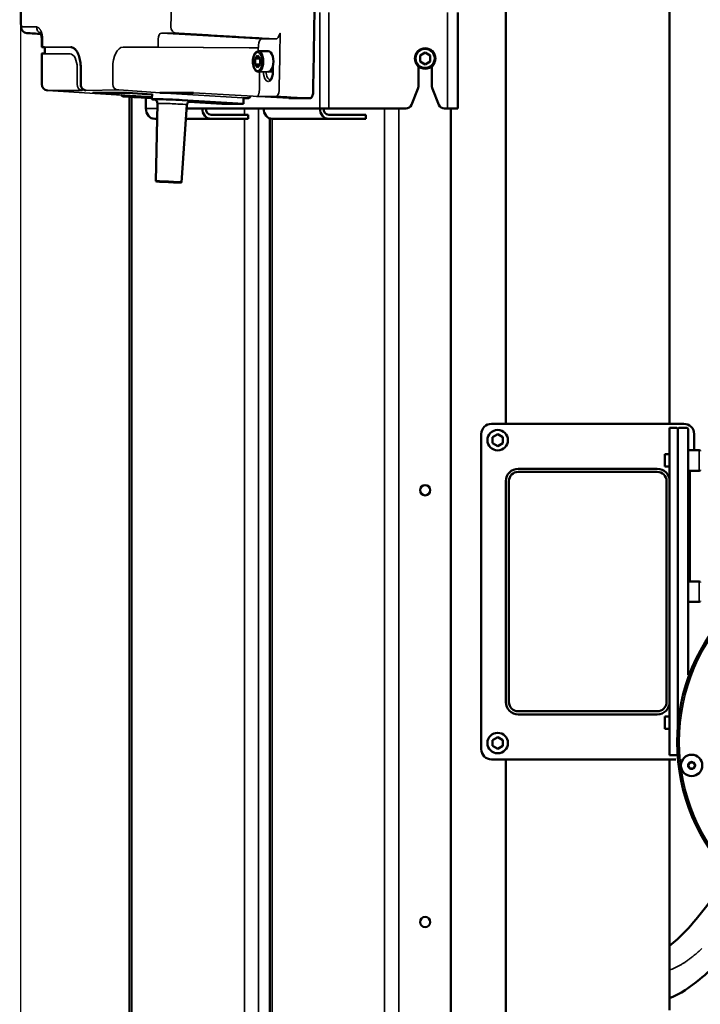
# Model space of a CAD drawing. Units: millimetres. Extents: x 6406 to 10298, y 9800 to 14042.
# Drawn here: x 6987 to 7320, y 10532 to 11014 of the extents above; entities that cross this region are included whole.
import ezdxf

# ---------------------------------------------------------------- set-up
doc = ezdxf.new("R2010")
doc.units = ezdxf.units.MM
doc.layers.get('Defpoints').update_dxf_attribs({"linetype": 'CONTINUOUS'})
for name, color, linetype, lineweight in [('AM_5 ( Bemassung)', 3, 'CONTINUOUS', 25), ('Sichtbar (ISO)', 7, 'CONTINUOUS', 50), ('Sichtbar schmal (ISO)', 7, 'CONTINUOUS', 35)]:
    doc.layers.add(name, color=color, linetype=linetype, lineweight=lineweight)
doc.styles.get("Standard").update_dxf_attribs({"font": 'ARIALUNI.TTF'})
doc.dimstyles.new('BENUTZERDEFINIERTE NORM$0', dxfattribs={"dimtxt": 3.5, "dimasz": 2.5, "dimexe": 1, "dimexo": 0, "dimgap": 1.5, "dimtad": 1, "dimdsep": 46, "dimtxsty": 'STANDARD', "dimcen": 0, "dimclrd": 256, "dimclre": 256, "dimclrt": 6, "dimadec": 0, "dimazin": 2, "dimtp": 0.1, "dimtm": 0.1, "dimtfac": 0.71, "dimtmove": 0, "dimatfit": 3, "dimfxl": 1, "dimlwd": -1, "dimlwe": -1, "dimarcsym": 0})

# ---------------------------------------------------------------- blocks, each defined once
blk = doc.blocks.new('*D7')
at = {"layer": 'AM_5 ( Bemassung)', "transparency": 16777216}
for p, q in [((6987.41, 11033.32), (6987.41, 9800.37)), ((8072.17, 10686.45), (8072.17, 9800.37)), ((7037.41, 9820.37), (8022.17, 9820.37))]:
    blk.add_line(p, q, dxfattribs=at)
for points in [[(7037.41, 9828.7), (7037.41, 9812.04), (6987.41, 9820.37)], [(8022.17, 9828.7), (8022.17, 9812.04), (8072.17, 9820.37)]]:
    blk.add_solid(points, dxfattribs=at)
at = {"layer": 'Defpoints', "color": 0, "transparency": 16777216}
for p in [(6987.41, 11033.32), (8072.17, 10686.45), (8072.17, 9820.37)]:
    blk.add_point(p, dxfattribs=at)
at = {"layer": 'AM_5 ( Bemassung)', "color": 6, "transparency": 16777216, "insert": (7529.79, 9886.13), "char_height": 70, "attachment_point": 5}
blk.add_mtext('1085', dxfattribs=at)

msp = doc.modelspace()

# ---------------------------------------------------------------- linework, layer by layer
at = {"layer": 'Sichtbar (ISO)'}
for p, q in [((7224.617, 10816.07), (7224.617, 11281.818)), ((7304.617, 10816.07), (7304.617, 11248.681)), ((7201.164, 11017.106), (7201.164, 10970.106)), ((6997.828, 11004.001), (6997.828, 11000.41)), ((6999.315, 10999.806), (6999.315, 10997.406)), ((6997.828, 10996.802), (6997.828, 10981.988)), ((7103.32, 10995.993), (7102.07, 10994.549)), ((7104.57, 10994.549), (7102.07, 10994.549)), ((7102.07, 10994.549), (7102.07, 10991.663)), ((7104.57, 10994.549), (7103.32, 10995.993)), ((7108.516, 10998.106), (7103.753, 10998.106)), ((7104.57, 10991.663), (7104.57, 10994.549)), ((7185.164, 10997.493), (7182.664, 10996.049)), ((7182.664, 10996.049), (7182.664, 10993.163)), ((7187.664, 10996.049), (7185.164, 10997.493)), ((7187.664, 10993.163), (7187.664, 10996.049)), ((7016.9, 10981.988), (7016.9, 10990.106)), ((7104.57, 10991.663), (7102.07, 10991.663)), ((7102.07, 10991.663), (7103.32, 10990.219)), ((7103.32, 10990.219), (7104.57, 10991.663)), ((7110.789, 10990.106), (7110.516, 10990.106)), ((7181.864, 10990.85), (7181.864, 10980.842)), ((7182.664, 10993.163), (7185.164, 10991.719)), ((7185.164, 10991.719), (7187.664, 10993.163)), ((7188.464, 10990.85), (7188.464, 10980.842)), ((7039.73, 10977.743), (7023.342, 10977.743)), ((7039.746, 10977.742), (7051.772, 10977.018)), ((7040.783, 10357.106), (7040.783, 10975.892)), ((7048.721, 10975.397), (7048.721, 10970.106)), ((7051.666, 10974.695), (7051.786, 10977.341)), ((7071.977, 10977.743), (7055.59, 10977.743)), ((7098.639, 10975.122), (7096.256, 10975.122)), ((7096.358, 10972.462), (7096.479, 10975.122)), ((7128.764, 10975.122), (7119.435, 10975.122)), ((7178.431, 10971.958), (7181.636, 10979.694)), ((7188.693, 10979.694), (7191.897, 10971.958)), ((7053.599, 10934.58), (7054.329, 10972.625)), ((7066.086, 10934.013), (7068.807, 10971.968)), ((7066.504, 10974.251), (7096.358, 10972.462)), ((7085.763, 10972.462), (7069.638, 10973.448)), ((7096.358, 10972.462), (7085.763, 10972.462)), ((7068.673, 10970.106), (7175.66, 10970.106)), ((7098.639, 10967.106), (7080.551, 10967.106)), ((7098.639, 10965.106), (7098.639, 10967.106)), ((7156.139, 10967.106), (7138.051, 10967.106)), ((7156.139, 10967.106), (7156.139, 10965.106)), ((7194.669, 10970.106), (7201.164, 10970.106)), ((7197.664, 10362.106), (7197.664, 10970.106)), ((7054.184, 10965.106), (7053.051, 10965.106)), ((7068.315, 10965.106), (7098.639, 10965.106)), ((7109.283, 10357.106), (7109.283, 10965.325)), ((7110.551, 10965.106), (7156.139, 10965.106)), ((7055.349, 10934.525), (7055.347, 10934.5)), ((7064.339, 10934.117), (7064.338, 10934.092)), ((7311.617, 10816.07), (7217.617, 10816.07)), ((7304.617, 10814.07), (7304.617, 10654.07)), ((7308.117, 10814.07), (7304.617, 10814.07)), ((7308.617, 10813.57), (7308.117, 10814.07)), ((7308.617, 10813.57), (7309.117, 10814.07)), ((7308.617, 10654.57), (7308.617, 10813.57)), ((7309.117, 10814.07), (7313.117, 10814.07)), ((7313.617, 10813.57), (7313.117, 10814.07)), ((7313.617, 10693.418), (7313.617, 10813.57)), ((7212.617, 10811.07), (7212.617, 10657.07)), ((7220.617, 10810.957), (7218.117, 10809.513)), ((7218.117, 10809.513), (7218.117, 10806.627)), ((7218.117, 10806.627), (7220.617, 10805.183)), ((7223.117, 10809.513), (7220.617, 10810.957)), ((7220.617, 10805.183), (7223.117, 10806.627)), ((7223.117, 10806.627), (7223.117, 10809.513)), ((7316.617, 10803.156), (7316.617, 10811.07)), ((7313.617, 10803.156), (7319.117, 10803.156)), ((7302.217, 10801.156), (7304.617, 10801.156)), ((7302.217, 10801.156), (7302.217, 10795.156)), ((7298.617, 10794.07), (7230.617, 10794.07)), ((7298.617, 10792.57), (7230.617, 10792.57)), ((7302.217, 10795.156), (7304.617, 10795.156)), ((7313.617, 10793.156), (7319.117, 10793.156)), ((7224.617, 10788.07), (7224.617, 10680.07)), ((7226.117, 10788.07), (7226.117, 10680.07)), ((7303.117, 10680.07), (7303.117, 10788.07)), ((7313.617, 10739.07), (7319.117, 10739.07)), ((7313.617, 10729.07), (7319.117, 10729.07)), ((7230.617, 10675.57), (7298.617, 10675.57)), ((7230.617, 10674.07), (7298.617, 10674.07)), ((7302.217, 10672.984), (7304.617, 10672.984)), ((7302.217, 10672.984), (7302.217, 10666.984)), ((7220.617, 10662.957), (7218.117, 10661.513)), ((7223.117, 10661.513), (7220.617, 10662.957)), ((7302.217, 10666.984), (7304.617, 10666.984)), ((7218.117, 10661.513), (7218.117, 10658.627)), ((7218.117, 10658.627), (7220.617, 10657.183)), ((7220.617, 10657.183), (7223.117, 10658.627)), ((7223.117, 10658.627), (7223.117, 10661.513)), ((7308.117, 10654.07), (7304.617, 10654.07)), ((7308.617, 10654.57), (7308.117, 10654.07)), ((7217.617, 10652.07), (7307.611, 10652.07)), ((7224.617, 10496.322), (7224.617, 10652.07)), ((7304.617, 10529.459), (7304.617, 10652.07)), ((7314.462, 10650.566), (7313.662, 10649.18)), ((7313.662, 10649.066), (7314.462, 10647.68)), ((7314.561, 10650.623), (7316.161, 10650.623)), ((7317.06, 10649.18), (7316.26, 10650.566)), ((7316.26, 10647.68), (7317.06, 10649.066)), ((7316.161, 10647.623), (7314.561, 10647.623))]:
    msp.add_line(p, q, dxfattribs=at)
for centre, radius in [((7185.164, 10994.606), 5), ((7220.617, 10808.07), 5), ((7185.164, 10783.606), 2.5), ((7402.311, 10660.57), 94), ((7220.617, 10660.07), 5), ((7315.361, 10649.123), 5.23), ((7185.164, 10572.606), 2.5)]:
    msp.add_circle(centre, radius, dxfattribs=at)
for centre, radius, start, end in [((6990.716, 11009.993), 3, 180.83887, 266.43238), ((7000.828, 10981.988), 3, 180, 266.42917), ((7178.864, 10980.842), 3, 337.5, 0), ((7191.464, 10980.842), 3, 180, 202.5), ((7175.66, 10973.106), 3, 270, 337.5), ((7194.669, 10973.106), 3, 202.5, 270), ((7217.617, 10811.07), 5, 90, 180), ((7311.617, 10811.07), 5, 0, 90), ((7319.117, 10802.656), 0.5, 0, 90), ((7230.617, 10788.07), 6, 90, 180), ((7230.617, 10788.07), 4.5, 90, 180), ((7298.617, 10788.07), 6, 0, 90), ((7298.617, 10788.07), 4.5, 0, 90), ((7319.117, 10793.656), 0.5, 270, 0), ((7319.117, 10738.57), 0.5, 0, 90), ((7319.117, 10729.57), 0.5, 270, 0), ((7230.617, 10680.07), 6, 180, 270), ((7230.617, 10680.07), 4.5, 180, 270), ((7298.617, 10680.07), 4.5, 270, 0), ((7298.617, 10680.07), 6, 270, 0), ((7217.617, 10657.07), 5, 180, 270), ((7315.361, 10649.123), 1.7, 121.92751, 178.07249), ((7315.361, 10649.123), 1.7, 181.92751, 238.07249), ((7315.361, 10649.123), 1.7, 61.92751, 118.07249), ((7315.361, 10649.123), 1.7, 1.92751, 58.07249), ((7315.361, 10649.123), 1.7, 301.92751, 358.07249), ((7315.361, 10649.123), 1.7, 241.92751, 298.07249)]:
    msp.add_arc(centre, radius, start, end, dxfattribs=at)
for centre, major_axis, ratio, start_param, end_param in [((7108.516, 10993.106), (0, -5), 0.5, 0, 3.1415927), ((7061.656, 10974.242), (9.99, -0.453), 0.026168, 1.0652445, 3.6885378), ((7053.051, 10970.106), (0, -5), 0.8660254, 4.712389, 6.2831853), ((7080.551, 10970.106), (0, -5), 0.8660254, 4.712389, 6.2831853), ((7080.551, 10970.106), (0, -3), 0.8660254, -1.5707963, 0), ((7110.551, 10970.106), (0, -5), 0.8660254, 4.712389, 6.2831853), ((7138.051, 10970.106), (0, -5), 0.8660254, 4.712389, 6.2831853), ((7138.051, 10970.106), (0, -3), 0.8660254, -1.5707963, 0), ((7059.843, 10934.296), (6.244, -0.283), 0.026168, 3.1415927, 9.424778), ((7059.843, 10934.296), (4.595, -0.209), 0.026168, 3.1415927, 9.424778)]:
    msp.add_ellipse(centre, major_axis=major_axis, ratio=ratio, start_param=start_param, end_param=end_param, dxfattribs=at)
msp.add_ellipse((7059.843, 10934.296), major_axis=(4.495, -0.204), ratio=0.026168, dxfattribs=at)
for points, knots in [([(6987.717, 11185.263), (6987.546, 11173.579), (6987.409, 11161.893), (6987.203, 11138.518), (6987.135, 11126.829), (6987.066, 11103.451), (6987.066, 11091.761), (6987.135, 11068.383), (6987.203, 11056.694), (6987.409, 11033.319), (6987.546, 11021.633), (6987.717, 11009.949)], [4.683113162, 4.683113162, 4.683113162, 4.683113162, 4.694823489, 4.694823489, 4.706533817, 4.706533817, 4.718244144, 4.718244144, 4.729954472, 4.729954472, 4.741664799, 4.741664799, 4.741664799, 4.741664799]), ([(6997.828, 11004.001), (6997.828, 11004.388), (6997.802, 11004.781), (6997.706, 11005.504), (6997.636, 11005.845), (6997.474, 11006.416), (6997.382, 11006.658), (6997.22, 11007), (6997.147, 11007.116), (6997.071, 11007.22), (6997.052, 11007.238), (6997.052, 11007.238)], [0, 0, 0, 0, 0.11628988, 0.11628988, 0.22915534, 0.22915534, 0.33485587, 0.33485587, 0.427872, 0.427872, 0.490097, 0.490097, 0.490097, 0.490097]), ([(6999.072, 11000.101), (6998.939, 11000.102), (6998.816, 11000.103), (6998.529, 11000.105), (6998.386, 11000.106), (6998.238, 11000.108), (6998.199, 11000.108), (6998.153, 11000.109), (6998.139, 11000.11), (6998.122, 11000.11), (6998.118, 11000.11), (6998.105, 11000.111), (6998.102, 11000.111), (6998.095, 11000.112), (6998.09, 11000.113), (6998.079, 11000.114), (6998.074, 11000.115), (6998.055, 11000.119), (6998.041, 11000.123), (6998.014, 11000.133), (6998.001, 11000.138), (6997.965, 11000.157), (6997.944, 11000.172), (6997.902, 11000.211), (6997.882, 11000.236), (6997.851, 11000.291), (6997.84, 11000.322), (6997.83, 11000.372), (6997.828, 11000.391), (6997.828, 11000.41)], [0.03527925, 0.03527925, 0.03527925, 0.03527925, 0.08768332, 0.08768332, 0.17379889, 0.17379889, 0.21665826, 0.21665826, 0.24510587, 0.24510587, 0.25839172, 0.25839172, 0.26097318, 0.26097318, 0.26381684, 0.26381684, 0.26600754, 0.26600754, 0.27042471, 0.27042471, 0.27476913, 0.27476913, 0.28256035, 0.28256035, 0.29189844, 0.29189844, 0.30145278, 0.30145278, 0.30724356, 0.30724356, 0.30724356, 0.30724356]), ([(6999.315, 10999.806), (6999.315, 10999.839), (6999.309, 10999.871), (6999.289, 10999.932), (6999.274, 10999.961), (6999.236, 11000.012), (6999.212, 11000.034), (6999.16, 11000.071), (6999.13, 11000.085), (6999.094, 11000.096), (6999.088, 11000.097), (6999.075, 11000.1), (6999.068, 11000.102), (6999.058, 11000.103), (6999.055, 11000.104), (6999.049, 11000.104), (6999.046, 11000.105), (6999.041, 11000.105), (6999.039, 11000.105), (6999.035, 11000.106), (6999.034, 11000.106), (6999.032, 11000.106), (6999.032, 11000.106), (6999.032, 11000.106)], [0, 0, 0, 0, 0.00966454, 0.00966454, 0.019221648, 0.019221648, 0.028781148, 0.028781148, 0.038319312, 0.038319312, 0.040313, 0.040313, 0.042624831, 0.042624831, 0.043831914, 0.043831914, 0.045525522, 0.045525522, 0.047360467, 0.047360467, 0.050342523, 0.050342523, 0.053975128, 0.053975128, 0.053975128, 0.053975128]), ([(7016.9, 10990.106), (7016.9, 10991.168), (7016.816, 10992.229), (7016.489, 10994.245), (7016.246, 10995.199), (7015.628, 10996.904), (7015.253, 10997.654), (7014.419, 10998.872), (7013.959, 10999.339), (7013.017, 10999.957), (7012.538, 11000.109), (7012.062, 11000.112), (7012.061, 11000.112), (7012.06, 11000.112)], [1.5707963, 1.5707963, 1.5707963, 1.5707963, 1.884351, 1.884351, 2.1979056, 2.1979056, 2.5114603, 2.5114603, 2.8245413, 2.8245413, 3.138096, 3.138096, 3.1385696, 3.1385696, 3.1385696, 3.1385696]), ([(6997.828, 10996.802), (6997.828, 10996.834), (6997.834, 10996.866), (6997.854, 10996.927), (6997.869, 10996.956), (6997.907, 10997.007), (6997.931, 10997.03), (6997.97, 10997.057), (6997.983, 10997.065), (6998.011, 10997.078), (6998.025, 10997.084), (6998.049, 10997.091), (6998.06, 10997.094), (6998.074, 10997.097), (6998.079, 10997.098), (6998.088, 10997.099), (6998.092, 10997.1), (6998.099, 10997.1), (6998.102, 10997.101), (6998.109, 10997.101), (6998.111, 10997.101), (6998.12, 10997.102), (6998.124, 10997.102), (6998.143, 10997.103), (6998.161, 10997.103), (6998.262, 10997.105), (6998.403, 10997.106), (6998.732, 10997.109), (6998.892, 10997.11), (6999.072, 10997.111)], [0, 0, 0, 0, 0.00966895, 0.00966895, 0.01922975, 0.01922975, 0.02879177, 0.02879177, 0.03349552, 0.03349552, 0.03804596, 0.03804596, 0.04148526, 0.04148526, 0.04318864, 0.04318864, 0.04544076, 0.04544076, 0.04791391, 0.04791391, 0.05227052, 0.05227052, 0.0635702, 0.0635702, 0.09747821, 0.09747821, 0.20094676, 0.20094676, 0.27164435, 0.27164435, 0.27164435, 0.27164435]), ([(6999.032, 10997.106), (6999.032, 10997.106), (6999.032, 10997.106), (6999.037, 10997.107), (6999.04, 10997.107), (6999.049, 10997.108), (6999.052, 10997.108), (6999.06, 10997.109), (6999.064, 10997.11), (6999.076, 10997.112), (6999.086, 10997.114), (6999.105, 10997.119), (6999.115, 10997.123), (6999.146, 10997.135), (6999.166, 10997.145), (6999.209, 10997.175), (6999.232, 10997.196), (6999.27, 10997.245), (6999.286, 10997.273), (6999.308, 10997.333), (6999.314, 10997.365), (6999.315, 10997.4), (6999.315, 10997.403), (6999.315, 10997.406)], [0.161515169, 0.161515169, 0.161515169, 0.161515169, 0.167028079, 0.167028079, 0.170636331, 0.170636331, 0.172168758, 0.172168758, 0.173621023, 0.173621023, 0.176538191, 0.176538191, 0.17977003, 0.17977003, 0.186471287, 0.186471287, 0.195537112, 0.195537112, 0.205078382, 0.205078382, 0.214637707, 0.214637707, 0.215511019, 0.215511019, 0.215511019, 0.215511019]), ([(7103.753, 10998.106), (7103.483, 10998.106), (7103.214, 10998.036), (7102.692, 10997.77), (7102.445, 10997.561), (7101.97, 10997), (7101.753, 10996.628), (7101.393, 10995.777), (7101.253, 10995.297), (7101.062, 10994.286), (7101.011, 10993.757), (7100.997, 10992.699), (7101.035, 10992.17), (7101.196, 10991.156), (7101.32, 10990.672), (7101.65, 10989.789), (7101.857, 10989.392), (7102.352, 10988.733), (7102.641, 10988.468), (7103.216, 10988.175), (7103.484, 10988.106), (7103.753, 10988.106)], [1.5707963, 1.5707963, 1.5707963, 1.5707963, 1.8206152, 1.8206152, 2.1043451, 2.1043451, 2.4396352, 2.4396352, 2.7809197, 2.7809197, 3.1162978, 3.1162978, 3.4493659, 3.4493659, 3.7841076, 3.7841076, 4.124307, 4.124307, 4.4635488, 4.4635488, 4.712389, 4.712389, 4.712389, 4.712389]), ([(7110.789, 10988.106), (7110.789, 10987.683), (7110.758, 10987.26), (7110.638, 10986.465), (7110.549, 10986.092), (7110.335, 10985.444), (7110.21, 10985.167), (7109.958, 10984.738), (7109.831, 10984.581), (7109.614, 10984.377), (7109.526, 10984.329), (7109.433, 10984.296), (7109.409, 10984.292), (7109.386, 10984.292)], [4.712389, 4.712389, 4.712389, 4.712389, 5.0064858, 5.0064858, 5.2973438, 5.2973438, 5.5780424, 5.5780424, 5.8432904, 5.8432904, 6.1057502, 6.1057502, 6.2731075, 6.2731075, 6.2731075, 6.2731075]), ([(7019.391, 10978.993), (7019.111, 10979.01), (7018.829, 10979.079), (7018.313, 10979.31), (7018.07, 10979.473), (7017.644, 10979.873), (7017.456, 10980.116), (7017.158, 10980.652), (7017.046, 10980.953), (7016.926, 10981.499), (7016.9, 10981.744), (7016.9, 10981.988)], [0, 0, 0, 0, 0.09445895, 0.09445895, 0.18752583, 0.18752583, 0.28191066, 0.28191066, 0.37748558, 0.37748558, 0.45067859, 0.45067859, 0.45067859, 0.45067859]), ([(7023.342, 10977.743), (7023.065, 10977.743), (7022.86, 10977.737), (7022.74, 10977.727), (7022.721, 10977.725), (7022.721, 10977.725)], [0, 0, 0, 0, 0.16778831, 0.16778831, 0.21597368, 0.21597368, 0.21597368, 0.21597368]), ([(7037.625, 10976.088), (7037.461, 10976.099), (7037.297, 10976.152), (7036.998, 10976.33), (7036.859, 10976.456), (7036.701, 10976.653), (7036.667, 10976.7), (7036.635, 10976.748)], [0, 0, 0, 0, 0.07735404, 0.07735404, 0.15727288, 0.15727288, 0.18010127, 0.18010127, 0.18010127, 0.18010127]), ([(7099.82, 10976.254), (7099.806, 10976.213), (7099.791, 10976.173), (7099.689, 10975.918), (7099.581, 10975.725), (7099.326, 10975.407), (7099.173, 10975.279), (7098.888, 10975.15), (7098.763, 10975.122), (7098.639, 10975.122)], [0.14465249, 0.14465249, 0.14465249, 0.14465249, 0.15926434, 0.15926434, 0.23994313, 0.23994313, 0.3228224, 0.3228224, 0.3788374, 0.3788374, 0.3788374, 0.3788374]), ([(7119.435, 10975.122), (7119.387, 10975.122), (7119.324, 10975.123), (7119.187, 10975.127), (7119.114, 10975.129), (7118.964, 10975.134), (7118.886, 10975.138), (7118.733, 10975.145), (7118.656, 10975.148), (7118.553, 10975.154), (7118.523, 10975.156), (7118.494, 10975.157)], [0, 0, 0, 0, 0.02731254, 0.02731254, 0.0516322, 0.0516322, 0.07465379, 0.07465379, 0.09750839, 0.09750839, 0.10731752, 0.10731752, 0.10731752, 0.10731752]), ([(7130.411, 10978.005), (7130.405, 10977.684), (7130.371, 10977.361), (7130.252, 10976.766), (7130.167, 10976.485), (7129.953, 10975.988), (7129.821, 10975.767), (7129.512, 10975.409), (7129.33, 10975.27), (7129.014, 10975.147), (7128.889, 10975.122), (7128.764, 10975.122)], [0, 0, 0, 0, 0.09633461, 0.09633461, 0.19114782, 0.19114782, 0.28766805, 0.28766805, 0.38627906, 0.38627906, 0.44450194, 0.44450194, 0.44450194, 0.44450194]), ([(7052.85, 10974.578), (7052.85, 10974.578), (7052.858, 10974.577), (7052.896, 10974.568), (7052.918, 10974.562), (7052.975, 10974.545), (7053.001, 10974.537), (7053.084, 10974.507), (7053.149, 10974.483), (7053.324, 10974.394), (7053.421, 10974.342), (7053.68, 10974.143), (7053.845, 10974.004), (7054.13, 10973.556), (7054.243, 10973.315), (7054.319, 10972.896), (7054.331, 10972.761), (7054.329, 10972.625)], [7.1537022, 7.1537022, 7.1537022, 7.1537022, 7.19713496, 7.19713496, 7.22771907, 7.22771907, 7.24603813, 7.24603813, 7.27308391, 7.27308391, 7.29364504, 7.29364504, 7.31262629, 7.31262629, 7.3249332, 7.3249332, 7.33029102, 7.33029102, 7.33029102, 7.33029102]), ([(7068.807, 10971.968), (7068.822, 10972.182), (7068.873, 10972.389), (7069.024, 10972.765), (7069.125, 10972.925), (7069.351, 10973.215), (7069.473, 10973.323), (7069.72, 10973.513), (7069.831, 10973.571), (7070.02, 10973.663), (7070.092, 10973.689), (7070.214, 10973.729), (7070.259, 10973.741), (7070.344, 10973.761), (7070.375, 10973.767), (7070.436, 10973.777), (7070.451, 10973.779), (7070.455, 10973.779), (7070.456, 10973.779), (7070.456, 10973.779)], [4.1900693, 4.1900693, 4.1900693, 4.1900693, 4.19851015, 4.19851015, 4.20794627, 4.20794627, 4.22033621, 4.22033621, 4.23766912, 4.23766912, 4.25768135, 4.25768135, 4.27969148, 4.27969148, 4.30911452, 4.30911452, 4.35777366, 4.35777366, 4.36665812, 4.36665812, 4.36665812, 4.36665812]), ([(7304.617, 10560.957), (7307.18, 10563.009), (7309.776, 10565.445), (7315.887, 10571.837), (7319.405, 10576.067), (7326.298, 10585.128), (7329.717, 10590.056), (7332.964, 10595.036), (7333.229, 10595.443), (7333.493, 10595.85), (7333.756, 10596.257)], [29.0356761, 29.0356761, 29.0356761, 29.0356761, 30.2306613, 30.2306613, 31.921796, 31.921796, 33.7008601, 33.7008601, 33.7008601, 33.8461162, 33.8461162, 33.8461162, 33.8461162]), ([(7349.957, 10580.838), (7346.003, 10574.879), (7341.823, 10569.024), (7331.843, 10556.497), (7325.801, 10549.92), (7314.77, 10540.792), (7309.81, 10537.535), (7304.617, 10535.342)], [25.3545304, 25.3545304, 25.3545304, 25.3545304, 27.4919916, 27.4919916, 30.262011, 30.262011, 32.2666071, 32.2666071, 32.2666071, 32.2666071])]:
    msp.add_open_spline(points, degree=3, knots=knots, dxfattribs=at)
for points in [[(7130.411, 10978.005), (7130.691, 10992.035), (7130.922, 11006.069), (7131.103, 11020.106)], [(6997.41, 11006.569), (6995.117, 11006.712), (6992.823, 11006.855), (6990.53, 11006.998)], [(7051.69, 10975.212), (7047.001, 10975.504), (7042.313, 10975.796), (7037.625, 10976.088)], [(7313.662, 10649.18), (7313.657, 10649.171), (7313.646, 10649.152), (7313.635, 10649.133), (7313.629, 10649.123)], [(7313.662, 10649.066), (7313.657, 10649.075), (7313.646, 10649.094), (7313.635, 10649.113), (7313.629, 10649.123)], [(7314.462, 10650.566), (7314.466, 10650.572), (7314.473, 10650.585), (7314.484, 10650.604), (7314.492, 10650.617), (7314.495, 10650.623)], [(7314.561, 10650.623), (7314.554, 10650.623), (7314.54, 10650.623), (7314.517, 10650.623), (7314.503, 10650.623), (7314.495, 10650.623)], [(7316.161, 10650.623), (7316.172, 10650.623), (7316.194, 10650.623), (7316.216, 10650.623), (7316.227, 10650.623)], [(7316.26, 10650.566), (7316.255, 10650.575), (7316.244, 10650.594), (7316.233, 10650.613), (7316.227, 10650.623)], [(7317.06, 10649.18), (7317.066, 10649.171), (7317.077, 10649.152), (7317.088, 10649.133), (7317.093, 10649.123)], [(7317.06, 10649.066), (7317.066, 10649.075), (7317.077, 10649.094), (7317.088, 10649.113), (7317.093, 10649.123)], [(7314.462, 10647.68), (7314.468, 10647.671), (7314.479, 10647.652), (7314.49, 10647.633), (7314.495, 10647.623)], [(7314.561, 10647.623), (7314.55, 10647.623), (7314.529, 10647.623), (7314.506, 10647.623), (7314.495, 10647.623)], [(7316.161, 10647.623), (7316.169, 10647.623), (7316.183, 10647.623), (7316.205, 10647.623), (7316.22, 10647.623), (7316.227, 10647.623)], [(7316.26, 10647.68), (7316.257, 10647.674), (7316.249, 10647.661), (7316.238, 10647.642), (7316.231, 10647.629), (7316.227, 10647.623)]]:
    msp.add_open_spline(points, degree=3, dxfattribs=at)
at = {"layer": 'Sichtbar schmal (ISO)'}
for p, q in [((7133.721, 11017.106), (7133.721, 10970.106)), ((7138.051, 11017.106), (7138.051, 10970.106)), ((7196.164, 11017.106), (7196.164, 10970.106)), ((6988.118, 11009.993), (6995.234, 11009.993)), ((6998.23, 11004.001), (6998.23, 11000.412)), ((7054.804, 11000.399), (7054.804, 11004.001)), ((7056.302, 11006.997), (7063.418, 11006.997)), ((7056.302, 11006.997), (7105.261, 11004.121)), ((7105.261, 11004.121), (7112.334, 11004.121)), ((7012.045, 11000.112), (6998.489, 11000.112)), ((7012.193, 11000.108), (6999.257, 11000.108)), ((7012.045, 11000.112), (7012.075, 11000.112)), ((7051.102, 11000.112), (7037.545, 11000.112)), ((7037.545, 11000.112), (7038.327, 11000.108)), ((7038.327, 11000.108), (7051.898, 11000.108)), ((7054.245, 11000.099), (7099.243, 10999.837)), ((7099.243, 10999.837), (7054.666, 11000.099)), ((7103.51, 10998.088), (7103.51, 10999.512)), ((7103.763, 11000.105), (7103.763, 11001.125)), ((6998.23, 10996.8), (7011.787, 10996.8)), ((7015.134, 10990.106), (7015.134, 10981.988)), ((7032.542, 10990.106), (7032.542, 10981.988)), ((7110.923, 10991.756), (7110.923, 10988.106)), ((7103.753, 10988.106), (7110.923, 10988.106)), ((7104.159, 10979.113), (7104.159, 10988.106)), ((7000.641, 10978.994), (7047.253, 10976.087)), ((7000.692, 10978.992), (7017.602, 10978.992)), ((7017.765, 10979.292), (7018.455, 10979.25)), ((7019.395, 10978.992), (7035.455, 10979.25)), ((7039.75, 10977.743), (7023.329, 10977.743)), ((7025.032, 10977.48), (7051.717, 10975.815)), ((7034.765, 10979.292), (7035.455, 10979.25)), ((7055.671, 10977.822), (7035.455, 10979.25)), ((7039.75, 10977.743), (7051.772, 10977.019)), ((7041.855, 10341.089), (7041.855, 10975.825)), ((7098.625, 10975.123), (7055.542, 10977.743)), ((7071.964, 10977.743), (7055.542, 10977.743)), ((7118.498, 10975.157), (7071.977, 10977.743)), ((7098.625, 10975.123), (7096.243, 10975.123)), ((7102.772, 10976.087), (7112.353, 10976.087)), ((7128.751, 10975.123), (7119.422, 10975.123)), ((7054.28, 10970.106), (7048.721, 10970.106)), ((7096.855, 10970.106), (7096.855, 10967.106)), ((7103.783, 10970.106), (7103.783, 10357.106)), ((7165.355, 10970.106), (7165.355, 10247.106)), ((7172.283, 10970.106), (7172.283, 10357.106)), ((7096.855, 10965.106), (7096.855, 10247.106)), ((7110.355, 10341.089), (7110.355, 10965.111)), ((7319.117, 10803.156), (7319.117, 10793.156)), ((7314.617, 10739.07), (7314.617, 10793.156)), ((7319.117, 10739.07), (7319.117, 10729.07))]:
    msp.add_line(p, q, dxfattribs=at)
for centre, radius in [((7185.164, 10994.606), 4.5), ((7402.311, 10660.57), 93)]:
    msp.add_circle(centre, radius, dxfattribs=at)
for centre, major_axis, ratio, start_param, end_param in [((5565.038, 11097.606), (0, -2993.118), 0.5, 1.5415205, 1.6000721), ((5631.448, 11097.606), (0, -2999.983), 0.5, 1.5309165, 1.54496), ((6990.716, 11009.993), (-3, -0.044), 0.02535, -0.5237844, 0), ((6997.832, 11009.993), (0, -3), 0.8660254, 4.7123884, 6.0201375), ((7063.554, 11009.993), (0, -3), 0.8660254, 4.712389, 6.2308254), ((6990.716, 11009.993), (-0.187, -2.994), 0.5426308, 0, 0.0311585), ((7056.446, 11003.984), (0.211, -3.01), 0.5429963, 3.1008247, 4.6688877), ((7105.251, 11001.118), (-0.014, -3.003), 0.4954747, 3.1441154, 4.7121475), ((7112.316, 11007.126), (0.025, -3.005), 0.5043008, -0.0044073, 0.9374109), ((5615.514, 11097.606), (0, -2999.019), 0.5, 1.5312258, 1.5405787), ((7000.827, 11000.098), (2.7, -0.012), 0.002618, 2.6180073, 4.004986), ((6998.49, 11000.412), (0, -0.3), 0.8660254, 4.7123889, 6.277945), ((7000.816, 11000.098), (1.8, -0.008), 0.0026179, 2.6180061, 3.2849591), ((7012.045, 10990.106), (0, -10.006), 0.5, 3.1385696, 3.1415927), ((7037.545, 10990.106), (0, -10.006), 0.5, 3.1415927, 4.712389), ((7053.44, 11000.098), (2.7, -0.012), 0.002618, 1.0996065, 2.6179894), ((7053.456, 11000.098), (1.8, -0.008), 0.0026184, 1.1170092, 2.6179936), ((7054.667, 11000.399), (-0.002, -0.3), 0.4539843, 0.0029449, 1.5734605), ((7080.473, 7097.34), (-2.642, -3902.55), 0.8949348, 3.1357204, 3.1369748), ((7103.641, 10999.512), (-0.002, -0.3), 0.4383652, 3.2874033, 4.7149365), ((7103.598, 11000.106), (0.003, -0.3), 0.5473078, 0.136592, 1.5642246), ((7000.828, 10996.814), (-3, -0.012), 0.0023562, -0.0000086, 0.5235888), ((7000.827, 10997.114), (-2.7, -0.012), 0.0026179, -0.8633634, 0.5235686), ((7011.787, 10990.106), (0, -6.694), 0.5, 1.5707963, 3.1415927), ((7103.753, 10993.106), (0, -5), 0.5, 0, 3.1415927), ((7108.516, 10988.106), (0, -4.814), 0.5, 4.712389, 7.8539816), ((7109.367, 10988.106), (0, -3.814), 0.5, 4.712389, 6.2932632), ((7017.739, 10981.988), (0, -3), 0.868372, -1.5707911, -0.0523537), ((7034.887, 10981.988), (0, -2.7), 0.8686315, -1.5707888, -0.0523537), ((7000.828, 10981.988), (-0.187, -2.994), 0.5438947, 0, 0.0311888), ((7017.616, 10979.292), (-0.018, -0.299), 0.4947797, 0.0301167, 1.600639), ((7019.409, 10979.292), (-0.018, -0.299), 0.5038362, -0.0000167, 0.0302987), ((7023.342, 10978.043), (0, -0.3), 0.8660254, -0.0523628, -0.000003), ((7036.409, 10979.292), (-0.018, -0.299), 0.5038362, -0.0000167, 0.0302987), ((7037.69, 10979.09), (-0.022, -3.003), 0.5042781, -0.0276269, 0.0035126), ((7098.639, 10977.625), (-0.019, -2.503), 0.5003761, 0.003691, 0.9987147), ((7098.639, 10975.422), (0, -0.3), 0.8660254, -0.0523599, 0), ((7112.363, 10979.09), (-0.014, -3.003), 0.4956077, 0.0025442, 1.5311371), ((7118.511, 10975.457), (-0.018, -0.299), 0.45337, 0, 0.0293628), ((7118.816, 10975.159), (0.7, -0.032), 0.0261461, 4.2421694, 5.7608452), ((7119.435, 10975.422), (0, -0.3), 0.8660254, -0.0523531, 0.0000067), ((7128.761, 10978.126), (-0.014, -3.003), 0.4956092, 0.0025424, 1.5308475), ((7128.764, 10975.422), (0, -0.3), 0.8660254, -0.0523596, 0), ((7130.111, 10978.011), (0.3, -0.006), 0.0345278, -1.0992126, 0), ((7061.656, 10974.242), (9.236, -0.419), 0.026168, -0.3360201, 3.4776127), ((7061.568, 10972.297), (7.239, -0.329), 0.026168, -0.0006855, 3.1422781)]:
    msp.add_ellipse(centre, major_axis=major_axis, ratio=ratio, start_param=start_param, end_param=end_param, dxfattribs=at)
msp.add_ellipse((7103.32, 10993.106), major_axis=(0, -4.5), ratio=0.5, dxfattribs=at)
for points in [[(6995.234, 11009.993), (6995.331, 11009.993), (6995.525, 11009.974), (6995.816, 11009.889), (6996.103, 11009.746), (6996.382, 11009.547), (6996.649, 11009.295), (6996.901, 11008.992), (6997.138, 11008.642), (6997.356, 11008.246), (6997.554, 11007.809), (6997.73, 11007.336), (6997.881, 11006.831), (6998.007, 11006.297), (6998.107, 11005.739), (6998.178, 11005.166), (6998.221, 11004.582), (6998.23, 11004.195), (6998.23, 11004.001)], [(7039.75, 10977.743), (7039.749, 10977.742), (7039.748, 10977.742), (7039.746, 10977.742)], [(7047.17, 10976.091), (7047.197, 10976.089), (7047.225, 10976.088), (7047.253, 10976.087)], [(7317.698, 10557.226), (7317.254, 10556.844), (7316.809, 10556.472), (7316.366, 10556.111)], [(7318.188, 10557.651), (7318.025, 10557.507), (7317.862, 10557.366), (7317.698, 10557.226)], [(7311.087, 10552.306), (7310.652, 10552.035), (7310.218, 10551.775), (7309.784, 10551.526)], [(7312.281, 10553.078), (7311.882, 10552.811), (7311.484, 10552.554), (7311.087, 10552.306)], [(7312.398, 10553.156), (7312.359, 10553.13), (7312.32, 10553.104), (7312.281, 10553.078)], [(7316.366, 10556.111), (7315.922, 10555.75), (7315.48, 10555.4), (7315.038, 10555.06)], [(7304.649, 10549.133), (7304.638, 10549.129), (7304.628, 10549.125), (7304.617, 10549.121)], [(7305.921, 10549.619), (7305.496, 10549.444), (7305.072, 10549.282), (7304.649, 10549.133)], [(7306.503, 10549.866), (7306.309, 10549.781), (7306.115, 10549.699), (7305.921, 10549.619)], [(7307.201, 10550.181), (7306.968, 10550.073), (7306.735, 10549.967), (7306.503, 10549.866)], [(7308.489, 10550.817), (7308.058, 10550.593), (7307.629, 10550.381), (7307.201, 10550.181)], [(7309.784, 10551.526), (7309.351, 10551.278), (7308.919, 10551.042), (7308.489, 10550.817)]]:
    msp.add_open_spline(points, degree=3, dxfattribs=at)
for points, knots in [([(7063.418, 11006.997), (7067.154, 11006.777), (7070.962, 11006.553), (7074.819, 11006.326), (7078.676, 11006.1), (7082.583, 11005.87), (7086.601, 11005.634), (7090.619, 11005.398), (7094.746, 11005.155), (7099.03, 11004.903), (7103.314, 11004.651), (7107.754, 11004.39), (7112.334, 11004.121)], [0, 0, 0, 0, 0.25, 0.25, 0.25, 0.5, 0.5, 0.5, 0.75, 0.75, 0.75, 1, 1, 1, 1]), ([(7113.552, 11005.357), (7113.563, 11005.387), (7113.575, 11005.418), (7113.589, 11005.452), (7113.602, 11005.485), (7113.617, 11005.52), (7113.634, 11005.557), (7113.651, 11005.595), (7113.669, 11005.634), (7113.689, 11005.676), (7113.709, 11005.718), (7113.73, 11005.763), (7113.753, 11005.81), (7113.777, 11005.857), (7113.801, 11005.906), (7113.828, 11005.958), (7113.854, 11006.01), (7113.882, 11006.064), (7113.912, 11006.122), (7113.941, 11006.18), (7113.973, 11006.24), (7114.006, 11006.305), (7114.039, 11006.37), (7114.074, 11006.438), (7114.109, 11006.51), (7114.145, 11006.583), (7114.183, 11006.658), (7114.221, 11006.739), (7114.259, 11006.82), (7114.299, 11006.906), (7114.339, 11006.997)], [0.00000003, 0.00000003, 0.00000003, 0.00000003, 0.1, 0.1, 0.1, 0.2, 0.2, 0.2, 0.3, 0.3, 0.3, 0.4, 0.4, 0.4, 0.5, 0.5, 0.5, 0.6, 0.6, 0.6, 0.7, 0.7, 0.7, 0.8, 0.8, 0.8, 0.9, 0.9, 0.9, 1, 1, 1, 1]), ([(7023.329, 10977.743), (7023.24, 10977.743), (7023.159, 10977.743), (7023.086, 10977.742), (7023.013, 10977.741), (7022.948, 10977.739), (7022.891, 10977.737), (7022.835, 10977.735), (7022.786, 10977.733), (7022.747, 10977.73), (7022.708, 10977.728), (7022.678, 10977.724), (7022.656, 10977.721), (7022.635, 10977.717), (7022.623, 10977.713), (7022.62, 10977.708), (7022.616, 10977.704), (7022.622, 10977.699), (7022.637, 10977.693), (7022.652, 10977.688), (7022.676, 10977.682), (7022.709, 10977.676), (7022.741, 10977.67), (7022.783, 10977.664), (7022.834, 10977.657), (7022.884, 10977.65), (7022.944, 10977.643), (7023.011, 10977.635), (7023.079, 10977.628), (7023.155, 10977.62), (7023.239, 10977.612), (7023.323, 10977.604), (7023.415, 10977.596), (7023.514, 10977.588), (7023.614, 10977.579), (7023.721, 10977.571), (7023.836, 10977.562), (7023.95, 10977.553), (7024.072, 10977.544), (7024.2, 10977.535), (7024.328, 10977.526), (7024.462, 10977.517), (7024.601, 10977.508), (7024.74, 10977.498), (7024.883, 10977.489), (7025.032, 10977.48)], [0, 0, 0, 0, 0.0666667, 0.0666667, 0.0666667, 0.1333333, 0.1333333, 0.1333333, 0.2, 0.2, 0.2, 0.2666667, 0.2666667, 0.2666667, 0.3333333, 0.3333333, 0.3333333, 0.4, 0.4, 0.4, 0.4666667, 0.4666667, 0.4666667, 0.5333333, 0.5333333, 0.5333333, 0.6, 0.6, 0.6, 0.6666667, 0.6666667, 0.6666667, 0.7333333, 0.7333333, 0.7333333, 0.8, 0.8, 0.8, 0.8666667, 0.8666667, 0.8666667, 0.9333333, 0.9333333, 0.9333333, 1, 1, 1, 1]), ([(7037.673, 10976.087), (7040.127, 10975.934), (7042.644, 10975.777), (7045.223, 10975.616), (7047.337, 10975.485), (7049.492, 10975.35), (7051.69, 10975.213)], [0.00000004, 0.00000004, 0.00000004, 0.00000004, 0.5, 0.5, 0.5, 0.90992782, 0.90992782, 0.90992782, 0.90992782]), ([(7047.017, 10976.1), (7047.026, 10976.099), (7047.035, 10976.098), (7047.044, 10976.098), (7047.049, 10976.097), (7047.054, 10976.097), (7047.059, 10976.096), (7047.12, 10976.091), (7047.185, 10976.088), (7047.253, 10976.087)], [0.87645181, 0.87645181, 0.87645181, 0.87645181, 0.89145306, 0.89145306, 0.89145306, 0.9, 0.9, 0.9, 1, 1, 1, 1]), ([(7103.082, 10976.014), (7103.21, 10976.115), (7103.329, 10976.239), (7103.437, 10976.386), (7103.486, 10976.453), (7103.58, 10976.596), (7103.711, 10976.843), (7103.826, 10977.116), (7103.926, 10977.411), (7104.01, 10977.727), (7104.076, 10978.061), (7104.124, 10978.407), (7104.152, 10978.76), (7104.159, 10978.995), (7104.159, 10979.113)], [-0.2466258, -0.2466258, -0.2466258, -0.2466258, 0, 0, 0, 0.1111111, 0.2222222, 0.3333333, 0.4444444, 0.5555556, 0.6666667, 0.7777778, 0.8888889, 1, 1, 1, 1]), ([(7128.751, 10975.123), (7126.064, 10975.281), (7123.354, 10975.44), (7120.621, 10975.601), (7117.888, 10975.761), (7115.132, 10975.923), (7112.353, 10976.087)], [0, 0, 0, 0, 0.5, 0.5, 0.5, 0.99999996, 0.99999996, 0.99999996, 0.99999996]), ([(7320.373, 10559.641), (7319.927, 10559.218), (7319.48, 10558.805), (7319.034, 10558.403), (7318.752, 10558.148), (7318.47, 10557.897), (7318.188, 10557.651)], [0.496644295, 0.496644295, 0.496644295, 0.496644295, 0.503355705, 0.503355705, 0.503355705, 0.507603769, 0.507603769, 0.507603769, 0.507603769]), ([(7315.038, 10555.06), (7314.596, 10554.721), (7314.155, 10554.392), (7313.715, 10554.075), (7313.275, 10553.757), (7312.836, 10553.451), (7312.398, 10553.156)], [0.523489933, 0.523489933, 0.523489933, 0.523489933, 0.530201342, 0.530201342, 0.530201342, 0.536912752, 0.536912752, 0.536912752, 0.536912752])]:
    msp.add_open_spline(points, degree=3, knots=knots, dxfattribs=at)

# ---------------------------------------------------------------- dimensions: what is measured, and where the dimension line sits
at = {"layer": 'AM_5 ( Bemassung)'}
dim = msp.add_linear_dim(base=(8072.167, 9820.369), p1=(6987.409, 11033.319), p2=(8072.167, 10686.451), angle=180, dimstyle='BENUTZERDEFINIERTE NORM$0', override={"dimscale": 20, "dimdec": 0}, dxfattribs=at)
dim.commit()
dim.dimension.update_dxf_attribs({"geometry": '*D7', "text_midpoint": (7529.788, 9820.369), "dimtype": 160})

doc.saveas('drawing.dxf')
